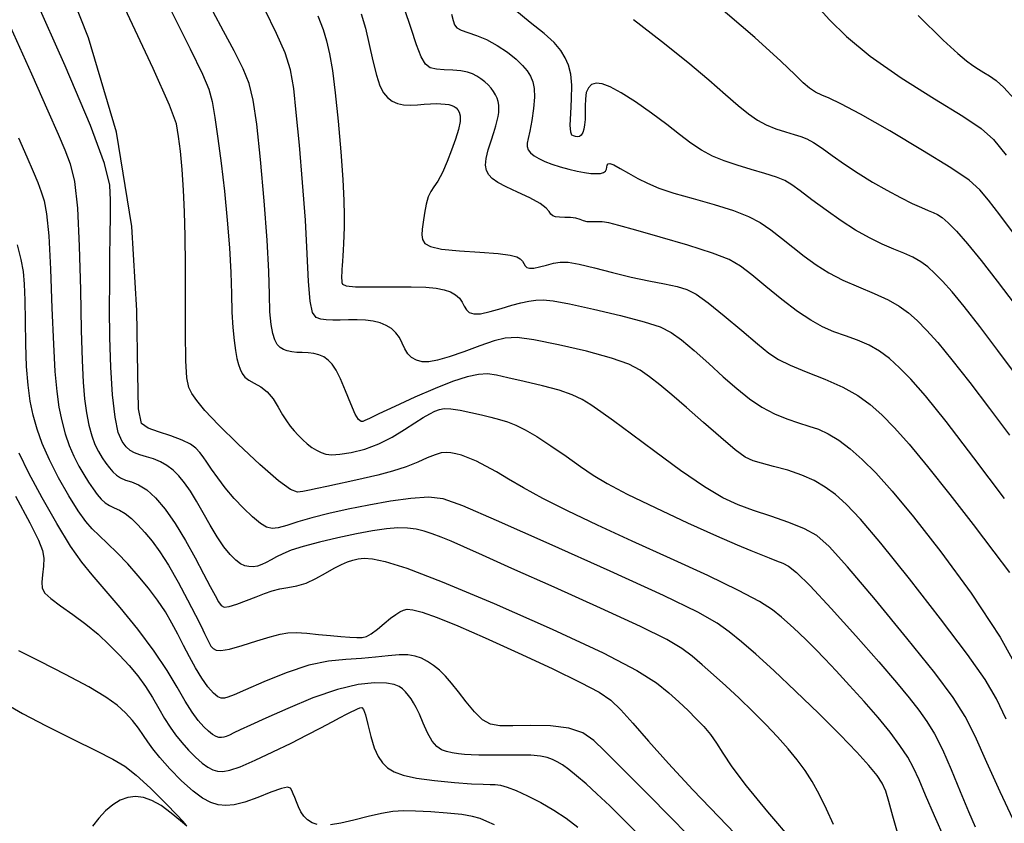
# Model space of a CAD drawing. Extents: x 362093 to 365293, y 1021863 to 1024863.
# Drawn here: x 363221 to 363289, y 1023367 to 1023422 of the extents above; entities that cross this region are included whole.
import ezdxf

# ---------------------------------------------------------------- set-up
doc = ezdxf.new("R2010")
doc.units = 0
doc.header["$MEASUREMENT"] = 0
doc.layers.add('INDEX', color=1, linetype='CONTINUOUS')
doc.layers.add('INTER', color=33, linetype='CONTINUOUS')

msp = doc.modelspace()

# ---------------------------------------------------------------- linework, layer by layer
at = {"layer": 'INDEX', "color": 1, "linetype": 'CONTINUOUS'}
for points, elevation in [([(363231.792, 1023423.154), (363233.19, 1023420.361), (363233.19, 1023420.361), (363234.041, 1023418.625), (363234.466, 1023417.605), (363234.687, 1023416.761), (363234.687, 1023416.761), (363234.886, 1023415.649), (363235.097, 1023414.217), (363235.318, 1023412.512), (363235.318, 1023412.512), (363235.539, 1023410.596), (363235.738, 1023408.608), (363235.889, 1023406.704), (363235.974, 1023405.012), (363236.018, 1023403.544), (363236.058, 1023402.286), (363236.058, 1023402.286), (363236.121, 1023401.223), (363236.205, 1023400.345), (363236.302, 1023399.643), (363236.302, 1023399.643), (363236.404, 1023399.103), (363236.511, 1023398.688), (363236.626, 1023398.356), (363236.626, 1023398.356), (363236.757, 1023398.073), (363236.938, 1023397.825), (363237.208, 1023397.605), (363237.208, 1023397.605), (363237.589, 1023397.399), (363238.035, 1023397.153), (363238.483, 1023396.805), (363238.483, 1023396.805), (363238.883, 1023396.319), (363239.23, 1023395.764), (363239.534, 1023395.236), (363239.534, 1023395.236), (363239.805, 1023394.807), (363240.063, 1023394.456), (363240.328, 1023394.14), (363240.328, 1023394.14), (363240.615, 1023393.823), (363240.92, 1023393.516), (363241.234, 1023393.234), (363241.234, 1023393.234), (363241.549, 1023392.993), (363241.863, 1023392.795), (363242.178, 1023392.642), (363242.178, 1023392.642), (363242.505, 1023392.536), (363242.913, 1023392.49), (363243.48, 1023392.522), (363243.48, 1023392.522), (363244.259, 1023392.648), (363245.181, 1023392.881), (363246.149, 1023393.235), (363246.149, 1023393.235), (363247.076, 1023393.704), (363247.916, 1023394.218), (363248.633, 1023394.688), (363248.633, 1023394.688), (363249.202, 1023395.045), (363249.647, 1023395.298), (363250.001, 1023395.475), (363250.001, 1023395.475), (363250.308, 1023395.597), (363250.646, 1023395.657), (363251.102, 1023395.64), (363251.102, 1023395.64), (363251.732, 1023395.541), (363252.464, 1023395.388), (363253.196, 1023395.22), (363253.196, 1023395.22), (363253.85, 1023395.065), (363254.438, 1023394.912), (363254.997, 1023394.74), (363254.997, 1023394.74), (363255.568, 1023394.522), (363256.215, 1023394.209), (363257.004, 1023393.747), (363257.004, 1023393.747), (363257.97, 1023393.11), (363259.014, 1023392.385), (363260.002, 1023391.688), (363260.002, 1023391.688), (363260.871, 1023391.092), (363261.847, 1023390.501), (363263.223, 1023389.775), (363263.223, 1023389.775), (363265.171, 1023388.831), (363267.361, 1023387.813), (363269.339, 1023386.92), (363269.339, 1023386.92), (363270.76, 1023386.303), (363271.713, 1023385.91), (363272.395, 1023385.641), (363272.395, 1023385.641), (363272.971, 1023385.413), (363273.474, 1023385.208), (363273.904, 1023385.028), (363273.904, 1023385.028), (363274.3, 1023384.828), (363274.85, 1023384.397), (363275.781, 1023383.48), (363275.781, 1023383.48), (363277.225, 1023381.933), (363278.921, 1023380.054), (363280.512, 1023378.252), (363280.512, 1023378.252), (363281.721, 1023376.845), (363282.592, 1023375.786), (363283.25, 1023374.937), (363283.808, 1023374.159), (363284.333, 1023373.307), (363284.879, 1023372.233), (363284.879, 1023372.233), (363285.482, 1023370.856), (363286.096, 1023369.359), (363286.659, 1023367.987), (363286.659, 1023367.987), (363287.128, 1023366.92)], 2270), ([(363289.141, 1023389.48), (363287.039, 1023392.278), (363285.123, 1023394.76), (363285.123, 1023394.76), (363283.703, 1023396.523), (363282.699, 1023397.678), (363281.93, 1023398.466), (363281.93, 1023398.466), (363281.238, 1023399.089), (363280.556, 1023399.599), (363279.836, 1023400.013), (363279.836, 1023400.013), (363279.048, 1023400.349), (363278.222, 1023400.644), (363277.407, 1023400.938), (363277.407, 1023400.938), (363276.626, 1023401.275), (363275.82, 1023401.72), (363274.906, 1023402.337), (363274.906, 1023402.337), (363273.842, 1023403.157), (363272.746, 1023404.05), (363271.776, 1023404.849), (363271.776, 1023404.849), (363271.01, 1023405.438), (363270.213, 1023405.894), (363269.069, 1023406.345), (363267.39, 1023406.882), (363265.486, 1023407.441), (363263.796, 1023407.92), (363263.796, 1023407.92), (363262.65, 1023408.241), (363261.95, 1023408.419), (363261.49, 1023408.492), (363261.49, 1023408.492), (363261.1, 1023408.497), (363260.754, 1023408.481), (363260.459, 1023408.489), (363260.459, 1023408.489), (363260.213, 1023408.551), (363259.974, 1023408.644), (363259.69, 1023408.727), (363259.69, 1023408.727), (363259.329, 1023408.773), (363258.935, 1023408.792), (363258.573, 1023408.805), (363258.573, 1023408.805), (363258.296, 1023408.832), (363258.097, 1023408.893), (363257.958, 1023409.006), (363257.958, 1023409.006), (363257.844, 1023409.186), (363257.643, 1023409.435), (363257.229, 1023409.751), (363257.229, 1023409.751), (363256.529, 1023410.125), (363255.686, 1023410.519), (363254.899, 1023410.886), (363254.899, 1023410.886), (363254.323, 1023411.194), (363253.941, 1023411.463), (363253.697, 1023411.726), (363253.697, 1023411.726), (363253.542, 1023412.018), (363253.479, 1023412.376), (363253.52, 1023412.839), (363253.52, 1023412.839), (363253.664, 1023413.423), (363253.864, 1023414.053), (363254.058, 1023414.633), (363254.058, 1023414.633), (363254.198, 1023415.088), (363254.287, 1023415.438), (363254.345, 1023415.729), (363254.345, 1023415.729), (363254.383, 1023415.996), (363254.401, 1023416.252), (363254.392, 1023416.499), (363254.392, 1023416.499), (363254.352, 1023416.742), (363254.279, 1023416.98), (363254.173, 1023417.215), (363254.173, 1023417.215), (363254.034, 1023417.445), (363253.863, 1023417.671), (363253.659, 1023417.893), (363253.659, 1023417.893), (363253.423, 1023418.109), (363253.162, 1023418.313), (363252.883, 1023418.497), (363252.883, 1023418.497), (363252.584, 1023418.652), (363252.234, 1023418.774), (363251.791, 1023418.856), (363251.791, 1023418.856), (363251.237, 1023418.901), (363250.643, 1023418.93), (363250.102, 1023418.972), (363250.102, 1023418.972), (363249.683, 1023419.068), (363249.355, 1023419.313), (363249.059, 1023419.816), (363249.059, 1023419.816), (363248.744, 1023420.654), (363248.372, 1023421.778), (363247.911, 1023423.108)], 2260), ([(363276.262, 1023423.305), (363277.116, 1023422.368), (363278.277, 1023421.21), (363279.905, 1023419.862), (363279.905, 1023419.862), (363282.049, 1023418.382), (363284.332, 1023416.944), (363286.267, 1023415.749), (363286.267, 1023415.749), (363287.523, 1023414.904), (363288.376, 1023414.134), (363289.256, 1023413.069)], 2250), ([(363221.401, 1023414.268), (363221.975, 1023412.956), (363221.975, 1023412.956), (363222.399, 1023411.952), (363222.711, 1023411.179), (363222.951, 1023410.547), (363222.951, 1023410.547), (363223.151, 1023409.93), (363223.322, 1023409.036), (363223.465, 1023407.533), (363223.465, 1023407.533), (363223.585, 1023405.239), (363223.69, 1023402.566), (363223.79, 1023400.074), (363223.79, 1023400.074), (363223.895, 1023398.194), (363224.017, 1023396.832), (363224.17, 1023395.765), (363224.17, 1023395.765), (363224.363, 1023394.809), (363224.6, 1023393.926), (363224.88, 1023393.115), (363224.88, 1023393.115), (363225.199, 1023392.378), (363225.54, 1023391.712), (363225.883, 1023391.118), (363225.883, 1023391.118), (363226.21, 1023390.594), (363226.518, 1023390.14), (363226.806, 1023389.756), (363226.806, 1023389.756), (363227.078, 1023389.442), (363227.349, 1023389.191), (363227.64, 1023388.994), (363227.64, 1023388.994), (363227.964, 1023388.838), (363228.324, 1023388.673), (363228.719, 1023388.444), (363228.719, 1023388.444), (363229.146, 1023388.109), (363229.6, 1023387.673), (363230.074, 1023387.154), (363230.074, 1023387.154), (363230.567, 1023386.556), (363231.099, 1023385.825), (363231.692, 1023384.894), (363231.692, 1023384.894), (363232.352, 1023383.741), (363233.003, 1023382.528), (363233.553, 1023381.464), (363233.934, 1023380.704), (363234.179, 1023380.199), (363234.344, 1023379.849), (363234.344, 1023379.849), (363234.481, 1023379.569), (363234.615, 1023379.343), (363234.765, 1023379.171), (363234.765, 1023379.171), (363234.964, 1023379.059), (363235.301, 1023379.037), (363235.881, 1023379.14), (363235.881, 1023379.14), (363236.754, 1023379.383), (363237.758, 1023379.693), (363238.677, 1023379.979), (363238.677, 1023379.979), (363239.361, 1023380.168), (363239.908, 1023380.259), (363240.48, 1023380.272), (363240.48, 1023380.272), (363241.198, 1023380.227), (363242.009, 1023380.149), (363242.819, 1023380.066), (363242.819, 1023380.066), (363243.546, 1023379.997), (363244.16, 1023379.95), (363244.645, 1023379.924), (363244.645, 1023379.924), (363245.002, 1023379.93), (363245.301, 1023380.003), (363245.632, 1023380.19), (363245.632, 1023380.19), (363246.055, 1023380.512), (363246.524, 1023380.9), (363246.962, 1023381.261), (363246.962, 1023381.261), (363247.313, 1023381.523), (363247.594, 1023381.695), (363247.84, 1023381.805), (363247.84, 1023381.805), (363248.102, 1023381.868), (363248.491, 1023381.841), (363249.137, 1023381.67), (363249.137, 1023381.67), (363250.15, 1023381.306), (363251.579, 1023380.725), (363253.454, 1023379.91), (363253.454, 1023379.91), (363255.73, 1023378.879), (363258.058, 1023377.794), (363260.01, 1023376.849), (363260.01, 1023376.849), (363261.287, 1023376.173), (363262.095, 1023375.618), (363262.769, 1023374.966), (363262.769, 1023374.966), (363263.596, 1023374.039), (363264.672, 1023372.804), (363266.048, 1023371.268), (363266.048, 1023371.268), (363267.726, 1023369.471), (363269.51, 1023367.602), (363271.158, 1023365.884)], 2280), ([(363220.571, 1023375.345), (363221.673, 1023374.705), (363221.673, 1023374.705), (363223.292, 1023373.859), (363225.119, 1023372.943), (363226.747, 1023372.144), (363226.747, 1023372.144), (363227.881, 1023371.58), (363228.697, 1023371.099), (363229.484, 1023370.48), (363229.484, 1023370.48), (363230.451, 1023369.581), (363231.474, 1023368.564), (363232.346, 1023367.67), (363232.346, 1023367.67), (363232.895, 1023367.096)], 2290), ([(363232.961, 1023366.963), (363232.52, 1023367.344), (363231.886, 1023367.871), (363231.196, 1023368.381), (363231.196, 1023368.381), (363230.559, 1023368.743), (363229.977, 1023368.945), (363229.429, 1023369.005), (363229.429, 1023369.005), (363228.896, 1023368.94), (363228.374, 1023368.753), (363227.864, 1023368.444), (363227.864, 1023368.444), (363227.369, 1023368.019), (363226.904, 1023367.516), (363226.487, 1023366.978)], 2290)]:
    msp.add_lwpolyline(points, dxfattribs=dict(at, elevation=elevation))
at = {"layer": 'INTER', "linetype": 'CONTINUOUS'}
for points, elevation in [([(363281.796, 1023366.53), (363281.473, 1023367.66), (363281.193, 1023368.662), (363281.193, 1023368.662), (363280.973, 1023369.377), (363280.737, 1023369.914), (363280.385, 1023370.453), (363280.385, 1023370.453), (363279.825, 1023371.148), (363278.998, 1023372.066), (363277.853, 1023373.251), (363277.853, 1023373.251), (363276.387, 1023374.702), (363274.784, 1023376.244), (363273.278, 1023377.66), (363272.047, 1023378.779), (363271.059, 1023379.635), (363270.227, 1023380.311), (363270.227, 1023380.311), (363269.388, 1023380.917), (363268.068, 1023381.673), (363265.715, 1023382.823), (363265.715, 1023382.823), (363262.049, 1023384.498), (363257.864, 1023386.364), (363254.228, 1023387.972), (363254.228, 1023387.972), (363251.92, 1023388.976), (363250.581, 1023389.449), (363249.565, 1023389.567), (363249.565, 1023389.567), (363248.355, 1023389.488), (363246.949, 1023389.287), (363245.472, 1023389.021), (363245.472, 1023389.021), (363244.035, 1023388.737), (363242.706, 1023388.446), (363241.54, 1023388.154), (363241.54, 1023388.154), (363240.578, 1023387.869), (363239.817, 1023387.625), (363239.239, 1023387.46), (363239.239, 1023387.46), (363238.811, 1023387.413), (363238.442, 1023387.509), (363238.024, 1023387.774), (363238.024, 1023387.774), (363237.48, 1023388.221), (363236.849, 1023388.809), (363236.202, 1023389.488), (363236.202, 1023389.488), (363235.6, 1023390.204), (363235.076, 1023390.897), (363234.65, 1023391.502), (363234.65, 1023391.502), (363234.335, 1023391.976), (363234.088, 1023392.343), (363233.858, 1023392.649), (363233.858, 1023392.649), (363233.586, 1023392.932), (363233.202, 1023393.208), (363232.635, 1023393.49), (363232.635, 1023393.49), (363231.853, 1023393.781), (363231.007, 1023394.064), (363230.29, 1023394.313), (363230.29, 1023394.313), (363229.849, 1023394.63), (363229.643, 1023395.629), (363229.582, 1023398.049), (363229.582, 1023398.049), (363229.533, 1023402.386), (363229.171, 1023408.159), (363228.128, 1023414.64), (363228.128, 1023414.64), (363226.203, 1023421.13), (363223.863, 1023427.033)], 2274), ([(363277.394, 1023367.09), (363276.91, 1023368.136), (363276.411, 1023369.167), (363275.93, 1023370.044), (363275.439, 1023370.806), (363274.898, 1023371.533), (363274.898, 1023371.533), (363274.271, 1023372.295), (363273.551, 1023373.104), (363272.74, 1023373.96), (363272.74, 1023373.96), (363271.845, 1023374.857), (363270.913, 1023375.755), (363269.999, 1023376.608), (363269.999, 1023376.608), (363269.149, 1023377.377), (363268.372, 1023378.055), (363267.668, 1023378.642), (363267.668, 1023378.642), (363266.967, 1023379.168), (363265.928, 1023379.786), (363264.138, 1023380.681), (363264.138, 1023380.681), (363261.376, 1023381.956), (363258.185, 1023383.388), (363255.298, 1023384.673), (363255.298, 1023384.673), (363253.276, 1023385.579), (363251.987, 1023386.16), (363251.125, 1023386.542), (363251.125, 1023386.542), (363250.429, 1023386.834), (363249.818, 1023387.063), (363249.257, 1023387.24), (363249.257, 1023387.24), (363248.709, 1023387.373), (363248.127, 1023387.452), (363247.461, 1023387.464), (363247.461, 1023387.464), (363246.667, 1023387.402), (363245.723, 1023387.265), (363244.609, 1023387.057), (363244.609, 1023387.057), (363243.341, 1023386.787), (363242.062, 1023386.487), (363240.947, 1023386.189), (363240.947, 1023386.189), (363240.127, 1023385.923), (363239.55, 1023385.686), (363239.119, 1023385.468), (363239.119, 1023385.468), (363238.75, 1023385.264), (363238.416, 1023385.083), (363238.105, 1023384.939), (363238.105, 1023384.939), (363237.804, 1023384.842), (363237.511, 1023384.795), (363237.227, 1023384.798), (363237.227, 1023384.798), (363236.947, 1023384.855), (363236.653, 1023384.993), (363236.32, 1023385.244), (363236.32, 1023385.244), (363235.932, 1023385.632), (363235.498, 1023386.164), (363235.033, 1023386.838), (363235.033, 1023386.838), (363234.555, 1023387.639), (363234.079, 1023388.489), (363233.623, 1023389.297), (363233.623, 1023389.297), (363233.2, 1023389.987), (363232.8, 1023390.56), (363232.408, 1023391.036), (363232.408, 1023391.036), (363232.01, 1023391.431), (363231.593, 1023391.753), (363231.144, 1023392.007), (363231.144, 1023392.007), (363230.66, 1023392.201), (363230.176, 1023392.354), (363229.736, 1023392.484), (363229.736, 1023392.484), (363229.373, 1023392.616), (363229.067, 1023392.784), (363228.787, 1023393.023), (363228.787, 1023393.023), (363228.51, 1023393.389), (363228.247, 1023394.017), (363228.022, 1023395.061), (363228.022, 1023395.061), (363227.849, 1023396.612), (363227.732, 1023398.514), (363227.666, 1023400.548), (363227.666, 1023400.548), (363227.646, 1023402.523), (363227.656, 1023404.374), (363227.678, 1023406.065), (363227.678, 1023406.065), (363227.696, 1023407.566), (363227.709, 1023408.87), (363227.715, 1023409.977), (363227.664, 1023410.999), (363227.305, 1023412.487), (363226.334, 1023415.104), (363226.334, 1023415.104), (363224.594, 1023419.202), (363222.513, 1023423.895)], 2276), ([(363285.048, 1023366.08), (363284.318, 1023367.68), (363283.715, 1023369.092), (363283.715, 1023369.092), (363283.268, 1023370.155), (363282.894, 1023370.973), (363282.486, 1023371.713), (363282.486, 1023371.713), (363281.955, 1023372.518), (363281.279, 1023373.422), (363280.454, 1023374.432), (363280.454, 1023374.432), (363279.497, 1023375.536), (363278.499, 1023376.644), (363277.573, 1023377.645), (363277.573, 1023377.645), (363276.803, 1023378.457), (363276.156, 1023379.12), (363275.568, 1023379.704), (363275.568, 1023379.704), (363274.989, 1023380.267), (363274.407, 1023380.812), (363273.824, 1023381.33), (363273.824, 1023381.33), (363273.195, 1023381.832), (363272.299, 1023382.407), (363270.869, 1023383.168), (363270.869, 1023383.168), (363268.746, 1023384.185), (363266.187, 1023385.36), (363263.557, 1023386.556), (363263.557, 1023386.556), (363261.165, 1023387.659), (363259.103, 1023388.639), (363257.406, 1023389.49), (363257.406, 1023389.49), (363256.089, 1023390.208), (363255.067, 1023390.807), (363254.234, 1023391.304), (363254.234, 1023391.304), (363253.499, 1023391.713), (363252.851, 1023392.038), (363252.296, 1023392.282), (363251.835, 1023392.449), (363251.447, 1023392.554), (363251.105, 1023392.614), (363251.105, 1023392.614), (363250.781, 1023392.641), (363250.432, 1023392.61), (363250.012, 1023392.491), (363250.012, 1023392.491), (363249.48, 1023392.266), (363248.821, 1023391.97), (363248.022, 1023391.654), (363248.022, 1023391.654), (363247.089, 1023391.358), (363246.083, 1023391.092), (363245.084, 1023390.854), (363245.084, 1023390.854), (363244.157, 1023390.646), (363243.319, 1023390.463), (363242.573, 1023390.305), (363242.573, 1023390.305), (363241.923, 1023390.167), (363241.375, 1023390.052), (363240.932, 1023389.958), (363240.932, 1023389.958), (363240.564, 1023389.92), (363240.083, 1023390.103), (363239.264, 1023390.703), (363239.264, 1023390.703), (363237.978, 1023391.827), (363236.482, 1023393.223), (363235.132, 1023394.546), (363235.132, 1023394.546), (363234.201, 1023395.531), (363233.635, 1023396.21), (363233.302, 1023396.69), (363233.302, 1023396.69), (363233.086, 1023397.113), (363232.952, 1023397.76), (363232.882, 1023398.943), (363232.882, 1023398.943), (363232.857, 1023400.852), (363232.857, 1023403.183), (363232.86, 1023405.509), (363232.86, 1023405.509), (363232.847, 1023407.494), (363232.808, 1023409.173), (363232.738, 1023410.668), (363232.738, 1023410.668), (363232.633, 1023412.071), (363232.512, 1023413.33), (363232.395, 1023414.358), (363232.395, 1023414.358), (363232.242, 1023415.211), (363231.775, 1023416.51), (363230.652, 1023419.017), (363230.652, 1023419.017), (363228.689, 1023423.168)], 2272), ([(363289.25, 1023374.32), (363288.578, 1023375.723), (363287.806, 1023377.038), (363286.597, 1023378.763), (363286.597, 1023378.763), (363284.751, 1023381.213), (363282.61, 1023383.962), (363280.652, 1023386.401), (363280.652, 1023386.401), (363279.238, 1023388.067), (363278.267, 1023389.089), (363277.522, 1023389.745), (363277.522, 1023389.745), (363276.812, 1023390.266), (363276.058, 1023390.71), (363275.208, 1023391.09), (363275.208, 1023391.09), (363274.243, 1023391.418), (363273.275, 1023391.689), (363272.452, 1023391.9), (363272.452, 1023391.9), (363271.858, 1023392.07), (363271.329, 1023392.329), (363270.643, 1023392.829), (363270.643, 1023392.829), (363269.645, 1023393.666), (363268.461, 1023394.699), (363267.287, 1023395.729), (363267.287, 1023395.729), (363266.281, 1023396.595), (363265.445, 1023397.291), (363264.746, 1023397.848), (363264.746, 1023397.848), (363264.111, 1023398.302), (363263.326, 1023398.709), (363262.144, 1023399.128), (363262.144, 1023399.128), (363260.427, 1023399.592), (363258.501, 1023400.038), (363256.804, 1023400.376), (363256.804, 1023400.376), (363255.648, 1023400.534), (363254.84, 1023400.506), (363254.063, 1023400.307), (363254.063, 1023400.307), (363253.081, 1023399.962), (363251.993, 1023399.56), (363250.981, 1023399.203), (363250.981, 1023399.203), (363250.187, 1023398.975), (363249.588, 1023398.874), (363249.118, 1023398.88), (363249.118, 1023398.88), (363248.726, 1023398.976), (363248.398, 1023399.157), (363248.137, 1023399.425), (363248.137, 1023399.425), (363247.934, 1023399.771), (363247.756, 1023400.157), (363247.562, 1023400.536), (363247.562, 1023400.536), (363247.318, 1023400.869), (363247.017, 1023401.149), (363246.658, 1023401.376), (363246.658, 1023401.376), (363246.242, 1023401.549), (363245.769, 1023401.669), (363245.239, 1023401.736), (363245.239, 1023401.736), (363244.659, 1023401.754), (363244.063, 1023401.744), (363243.492, 1023401.73), (363243.492, 1023401.73), (363242.98, 1023401.735), (363242.535, 1023401.762), (363242.157, 1023401.811), (363242.157, 1023401.811), (363241.845, 1023401.917), (363241.602, 1023402.254), (363241.429, 1023403.028), (363241.429, 1023403.028), (363241.319, 1023404.395), (363241.229, 1023406.293), (363241.107, 1023408.61), (363241.107, 1023408.61), (363240.916, 1023411.195), (363240.691, 1023413.761), (363240.478, 1023415.986), (363240.478, 1023415.986), (363240.303, 1023417.647), (363240.086, 1023418.925), (363239.721, 1023420.099), (363239.721, 1023420.099), (363239.128, 1023421.426), (363238.317, 1023423.063)], 2266), ([(363290.037, 1023397.842), (363288.69, 1023399.64), (363287.437, 1023401.285), (363286.365, 1023402.659), (363286.365, 1023402.659), (363285.531, 1023403.678), (363284.888, 1023404.408), (363284.358, 1023404.947), (363284.358, 1023404.947), (363283.873, 1023405.384), (363283.384, 1023405.748), (363282.848, 1023406.056), (363282.848, 1023406.056), (363282.23, 1023406.331), (363281.524, 1023406.613), (363280.731, 1023406.95), (363280.731, 1023406.95), (363279.856, 1023407.381), (363278.91, 1023407.914), (363277.906, 1023408.552), (363277.906, 1023408.552), (363276.875, 1023409.277), (363275.906, 1023410), (363275.107, 1023410.611), (363275.107, 1023410.611), (363274.535, 1023411.034), (363274.055, 1023411.32), (363273.482, 1023411.554), (363273.482, 1023411.554), (363272.681, 1023411.806), (363271.731, 1023412.08), (363270.759, 1023412.368), (363269.87, 1023412.666), (363269.064, 1023413), (363268.314, 1023413.4), (363268.314, 1023413.4), (363267.588, 1023413.892), (363266.817, 1023414.483), (363265.926, 1023415.177), (363265.926, 1023415.177), (363264.875, 1023415.955), (363263.782, 1023416.721), (363262.798, 1023417.353), (363262.798, 1023417.353), (363262.042, 1023417.762), (363261.49, 1023417.963), (363261.083, 1023418.001), (363261.083, 1023418.001), (363260.771, 1023417.911), (363260.544, 1023417.701), (363260.402, 1023417.371), (363260.402, 1023417.371), (363260.34, 1023416.931), (363260.328, 1023416.433), (363260.331, 1023415.941), (363260.331, 1023415.941), (363260.318, 1023415.507), (363260.285, 1023415.14), (363260.23, 1023414.842), (363260.23, 1023414.842), (363260.155, 1023414.612), (363260.059, 1023414.45), (363259.942, 1023414.356), (363259.942, 1023414.356), (363259.806, 1023414.327), (363259.663, 1023414.344), (363259.526, 1023414.384), (363259.526, 1023414.384), (363259.41, 1023414.451), (363259.331, 1023414.652), (363259.305, 1023415.117), (363259.305, 1023415.117), (363259.338, 1023415.922), (363259.388, 1023416.91), (363259.402, 1023417.87), (363259.402, 1023417.87), (363259.335, 1023418.636), (363259.186, 1023419.239), (363258.96, 1023419.755), (363258.96, 1023419.755), (363258.649, 1023420.257), (363258.189, 1023420.8), (363257.501, 1023421.432), (363257.501, 1023421.432), (363256.554, 1023422.19), (363255.5, 1023423.054)], 2256), ([(363289.833, 1023407.61), (363288.812, 1023408.97), (363288.041, 1023409.973), (363288.041, 1023409.973), (363287.439, 1023410.689), (363286.699, 1023411.34), (363285.459, 1023412.187), (363285.459, 1023412.187), (363283.508, 1023413.391), (363281.248, 1023414.728), (363279.234, 1023415.874), (363279.234, 1023415.874), (363277.885, 1023416.591), (363277.085, 1023416.971), (363276.582, 1023417.19), (363276.582, 1023417.19), (363276.161, 1023417.4), (363275.749, 1023417.667), (363275.314, 1023418.034), (363275.314, 1023418.034), (363274.763, 1023418.581), (363273.775, 1023419.534), (363271.973, 1023421.153), (363271.973, 1023421.153), (363269.177, 1023423.549)], 2252), ([(363220.632, 1023422.316), (363222.278, 1023418.648), (363222.278, 1023418.648), (363223.417, 1023416.108), (363224.124, 1023414.509), (363224.581, 1023413.432), (363224.581, 1023413.432), (363224.941, 1023412.467), (363225.229, 1023411.251), (363225.439, 1023409.428), (363225.439, 1023409.428), (363225.569, 1023406.804), (363225.647, 1023403.814), (363225.701, 1023401.049), (363225.701, 1023401.049), (363225.761, 1023398.966), (363225.837, 1023397.47), (363225.937, 1023396.332), (363225.937, 1023396.332), (363226.067, 1023395.36), (363226.229, 1023394.515), (363226.422, 1023393.796), (363226.422, 1023393.796), (363226.644, 1023393.2), (363226.887, 1023392.705), (363227.138, 1023392.283), (363227.138, 1023392.283), (363227.389, 1023391.913), (363227.637, 1023391.59), (363227.882, 1023391.315), (363227.882, 1023391.315), (363228.13, 1023391.086), (363228.405, 1023390.899), (363228.738, 1023390.748), (363228.738, 1023390.748), (363229.152, 1023390.615), (363229.643, 1023390.423), (363230.199, 1023390.084), (363230.199, 1023390.084), (363230.811, 1023389.527), (363231.466, 1023388.748), (363232.154, 1023387.76), (363232.154, 1023387.76), (363232.858, 1023386.599), (363233.529, 1023385.397), (363234.113, 1023384.304), (363234.568, 1023383.445), (363234.904, 1023382.817), (363235.144, 1023382.387), (363235.144, 1023382.387), (363235.324, 1023382.126), (363235.531, 1023382.021), (363235.868, 1023382.062), (363235.868, 1023382.062), (363236.4, 1023382.23), (363237.051, 1023382.475), (363237.711, 1023382.736), (363237.711, 1023382.736), (363238.295, 1023382.965), (363238.825, 1023383.148), (363239.349, 1023383.282), (363239.349, 1023383.282), (363239.907, 1023383.376), (363240.507, 1023383.484), (363241.147, 1023383.672), (363241.147, 1023383.672), (363241.819, 1023383.982), (363242.48, 1023384.353), (363243.081, 1023384.7), (363243.081, 1023384.7), (363243.584, 1023384.955), (363244.005, 1023385.129), (363244.372, 1023385.25), (363244.372, 1023385.25), (363244.726, 1023385.338), (363245.145, 1023385.375), (363245.72, 1023385.333), (363245.72, 1023385.333), (363246.587, 1023385.158), (363248.063, 1023384.694), (363250.51, 1023383.761), (363250.51, 1023383.761), (363254.08, 1023382.27), (363258.069, 1023380.515), (363261.566, 1023378.884), (363261.566, 1023378.884), (363263.881, 1023377.671), (363265.236, 1023376.807), (363266.074, 1023376.131), (363266.074, 1023376.131), (363266.768, 1023375.51), (363267.395, 1023374.916), (363267.96, 1023374.351), (363267.96, 1023374.351), (363268.469, 1023373.809), (363268.932, 1023373.261), (363269.36, 1023372.67), (363269.36, 1023372.67), (363269.796, 1023371.98), (363270.406, 1023371.056), (363271.388, 1023369.742), (363271.388, 1023369.742), (363272.858, 1023367.954), (363274.606, 1023365.896)], 2278), ([(363289.74, 1023367.42), (363288.834, 1023369.322), (363287.928, 1023371.345), (363287.12, 1023373.145), (363287.12, 1023373.145), (363286.436, 1023374.516), (363285.62, 1023375.805), (363284.348, 1023377.494), (363284.348, 1023377.494), (363282.434, 1023379.881), (363280.263, 1023382.52), (363278.356, 1023384.78), (363278.356, 1023384.78), (363277.09, 1023386.194), (363276.233, 1023386.949), (363275.407, 1023387.397), (363275.407, 1023387.397), (363274.328, 1023387.824), (363273.09, 1023388.26), (363271.886, 1023388.667), (363271.886, 1023388.667), (363270.838, 1023389.044), (363269.789, 1023389.525), (363268.517, 1023390.28), (363268.517, 1023390.28), (363266.885, 1023391.405), (363265.11, 1023392.704), (363263.499, 1023393.908), (363263.499, 1023393.908), (363262.283, 1023394.809), (363261.403, 1023395.443), (363260.723, 1023395.905), (363260.723, 1023395.905), (363260.11, 1023396.282), (363259.429, 1023396.612), (363258.545, 1023396.922), (363258.545, 1023396.922), (363257.387, 1023397.23), (363256.132, 1023397.521), (363255.022, 1023397.77), (363255.022, 1023397.77), (363254.223, 1023397.951), (363253.613, 1023398.038), (363252.999, 1023398.006), (363252.999, 1023398.006), (363252.215, 1023397.833), (363251.222, 1023397.511), (363250.013, 1023397.038), (363250.013, 1023397.038), (363248.621, 1023396.434), (363247.252, 1023395.807), (363246.154, 1023395.29), (363246.154, 1023395.29), (363245.504, 1023394.979), (363245.196, 1023394.834), (363245.055, 1023394.778), (363245.055, 1023394.778), (363244.928, 1023394.771), (363244.762, 1023394.899), (363244.531, 1023395.285), (363244.531, 1023395.285), (363244.22, 1023395.993), (363243.866, 1023396.866), (363243.519, 1023397.69), (363243.519, 1023397.69), (363243.216, 1023398.297), (363242.941, 1023398.708), (363242.665, 1023398.992), (363242.665, 1023398.992), (363242.364, 1023399.205), (363242.033, 1023399.358), (363241.672, 1023399.452), (363241.672, 1023399.452), (363241.284, 1023399.49), (363240.89, 1023399.5), (363240.511, 1023399.511), (363240.511, 1023399.511), (363240.167, 1023399.55), (363239.861, 1023399.62), (363239.594, 1023399.723), (363239.364, 1023399.864), (363239.168, 1023400.069), (363238.999, 1023400.372), (363238.999, 1023400.372), (363238.855, 1023400.81), (363238.743, 1023401.436), (363238.669, 1023402.305), (363238.669, 1023402.305), (363238.632, 1023403.484), (363238.588, 1023405.085), (363238.483, 1023407.229), (363238.483, 1023407.229), (363238.281, 1023409.927), (363238.02, 1023412.758), (363237.757, 1023415.189), (363237.757, 1023415.189), (363237.522, 1023416.845), (363237.245, 1023417.979), (363236.829, 1023419.002), (363236.829, 1023419.002), (363236.214, 1023420.226), (363235.485, 1023421.586), (363234.761, 1023422.919)], 2268), ([(363241.953, 1023422.629), (363242.316, 1023421.698), (363242.552, 1023420.919), (363242.552, 1023420.919), (363242.757, 1023420.031), (363242.957, 1023418.884), (363243.156, 1023417.357), (363243.156, 1023417.357), (363243.355, 1023415.406), (363243.536, 1023413.303), (363243.673, 1023411.397), (363243.673, 1023411.397), (363243.75, 1023409.956), (363243.777, 1023408.922), (363243.773, 1023408.153), (363243.773, 1023408.153), (363243.754, 1023407.529), (363243.727, 1023407.004), (363243.697, 1023406.551), (363243.697, 1023406.551), (363243.671, 1023406.149), (363243.648, 1023405.794), (363243.628, 1023405.484), (363243.628, 1023405.484), (363243.613, 1023405.219), (363243.601, 1023404.993), (363243.595, 1023404.796), (363243.595, 1023404.796), (363243.593, 1023404.623), (363243.597, 1023404.467), (363243.609, 1023404.325), (363243.609, 1023404.325), (363243.659, 1023404.196), (363243.906, 1023404.092), (363244.54, 1023404.029), (363244.54, 1023404.029), (363245.663, 1023404.016), (363247.044, 1023404.027), (363248.362, 1023404.032), (363248.362, 1023404.032), (363249.369, 1023404.001), (363250.093, 1023403.931), (363250.633, 1023403.82), (363250.633, 1023403.82), (363251.071, 1023403.668), (363251.422, 1023403.475), (363251.688, 1023403.242), (363251.688, 1023403.242), (363251.875, 1023402.972), (363252.02, 1023402.696), (363252.169, 1023402.448), (363252.169, 1023402.448), (363252.366, 1023402.259), (363252.669, 1023402.16), (363253.134, 1023402.175), (363253.134, 1023402.175), (363253.789, 1023402.317), (363254.546, 1023402.533), (363255.286, 1023402.756), (363255.286, 1023402.756), (363255.916, 1023402.929), (363256.451, 1023403.046), (363256.932, 1023403.114), (363257.432, 1023403.13), (363258.135, 1023403.057), (363259.255, 1023402.851), (363259.255, 1023402.851), (363260.899, 1023402.489), (363262.75, 1023402.045), (363264.38, 1023401.616), (363264.38, 1023401.616), (363265.486, 1023401.262), (363266.242, 1023400.891), (363266.943, 1023400.378), (363266.943, 1023400.378), (363267.815, 1023399.637), (363268.812, 1023398.752), (363269.818, 1023397.848), (363269.818, 1023397.848), (363270.743, 1023397.033), (363271.608, 1023396.332), (363272.46, 1023395.752), (363272.46, 1023395.752), (363273.329, 1023395.295), (363274.186, 1023394.943), (363274.985, 1023394.675), (363274.985, 1023394.675), (363275.698, 1023394.46), (363276.361, 1023394.235), (363277.03, 1023393.932), (363277.03, 1023393.932), (363277.749, 1023393.491), (363278.528, 1023392.9), (363279.366, 1023392.16), (363279.366, 1023392.16), (363280.288, 1023391.24), (363281.412, 1023389.988), (363282.879, 1023388.219), (363282.879, 1023388.219), (363284.761, 1023385.824), (363286.841, 1023382.983), (363288.83, 1023379.951), (363288.83, 1023379.951), (363290.489, 1023376.979)], 2264), ([(363244.943, 1023422.767), (363245.23, 1023421.783), (363245.23, 1023421.783), (363245.494, 1023420.675), (363245.746, 1023419.544), (363245.987, 1023418.558), (363245.987, 1023418.558), (363246.22, 1023417.839), (363246.464, 1023417.352), (363246.737, 1023417.019), (363246.737, 1023417.019), (363247.057, 1023416.775), (363247.427, 1023416.608), (363247.847, 1023416.518), (363247.847, 1023416.518), (363248.312, 1023416.5), (363248.795, 1023416.526), (363249.264, 1023416.567), (363249.264, 1023416.567), (363249.694, 1023416.596), (363250.079, 1023416.608), (363250.419, 1023416.602), (363250.419, 1023416.602), (363250.714, 1023416.58), (363250.964, 1023416.54), (363251.168, 1023416.483), (363251.168, 1023416.483), (363251.331, 1023416.408), (363251.462, 1023416.31), (363251.576, 1023416.182), (363251.576, 1023416.182), (363251.678, 1023416.012), (363251.741, 1023415.76), (363251.73, 1023415.379), (363251.73, 1023415.379), (363251.618, 1023414.837), (363251.418, 1023414.165), (363251.152, 1023413.409), (363251.152, 1023413.409), (363250.841, 1023412.62), (363250.515, 1023411.883), (363250.206, 1023411.29), (363250.206, 1023411.29), (363249.937, 1023410.891), (363249.713, 1023410.581), (363249.533, 1023410.215), (363249.533, 1023410.215), (363249.393, 1023409.689), (363249.285, 1023409.072), (363249.2, 1023408.474), (363249.2, 1023408.474), (363249.134, 1023407.982), (363249.108, 1023407.592), (363249.148, 1023407.276), (363249.148, 1023407.276), (363249.3, 1023407.009), (363249.691, 1023406.789), (363250.465, 1023406.617), (363250.465, 1023406.617), (363251.687, 1023406.492), (363253.094, 1023406.396), (363254.341, 1023406.308), (363254.341, 1023406.308), (363255.165, 1023406.208), (363255.626, 1023406.091), (363255.866, 1023405.951), (363255.866, 1023405.951), (363256.009, 1023405.789), (363256.108, 1023405.621), (363256.2, 1023405.47), (363256.321, 1023405.355), (363256.505, 1023405.294), (363256.788, 1023405.304), (363256.788, 1023405.304), (363257.189, 1023405.39), (363257.663, 1023405.517), (363258.148, 1023405.64), (363258.148, 1023405.64), (363258.613, 1023405.716), (363259.158, 1023405.71), (363259.914, 1023405.588), (363259.914, 1023405.588), (363260.963, 1023405.337), (363262.206, 1023405.013), (363263.496, 1023404.694), (363263.496, 1023404.694), (363264.704, 1023404.439), (363265.767, 1023404.236), (363266.639, 1023404.053), (363266.639, 1023404.053), (363267.317, 1023403.847), (363267.961, 1023403.512), (363268.77, 1023402.929), (363268.77, 1023402.929), (363269.87, 1023402.038), (363271.087, 1023401.017), (363272.168, 1023400.1), (363272.168, 1023400.1), (363272.949, 1023399.461), (363273.605, 1023399.021), (363274.4, 1023398.634), (363274.4, 1023398.634), (363275.513, 1023398.187), (363276.8, 1023397.677), (363278.037, 1023397.132), (363278.037, 1023397.132), (363279.055, 1023396.567), (363279.909, 1023395.947), (363280.715, 1023395.226), (363280.715, 1023395.226), (363281.58, 1023394.346), (363282.596, 1023393.205), (363283.851, 1023391.688), (363283.851, 1023391.688), (363285.375, 1023389.757), (363286.974, 1023387.684), (363288.397, 1023385.818), (363288.397, 1023385.818), (363289.474, 1023384.389)], 2262), ([(363251.136, 1023422.754), (363251.247, 1023422.318), (363251.247, 1023422.318), (363251.353, 1023422.017), (363251.52, 1023421.806), (363251.81, 1023421.643), (363251.81, 1023421.643), (363252.27, 1023421.488), (363252.869, 1023421.293), (363253.558, 1023421.009), (363253.558, 1023421.009), (363254.285, 1023420.607), (363254.982, 1023420.135), (363255.579, 1023419.66), (363255.579, 1023419.66), (363256.025, 1023419.235), (363256.341, 1023418.851), (363256.566, 1023418.485), (363256.566, 1023418.485), (363256.73, 1023418.105), (363256.829, 1023417.649), (363256.847, 1023417.049), (363256.847, 1023417.049), (363256.78, 1023416.274), (363256.659, 1023415.444), (363256.523, 1023414.719), (363256.523, 1023414.719), (363256.411, 1023414.216), (363256.343, 1023413.891), (363256.34, 1023413.657), (363256.34, 1023413.657), (363256.416, 1023413.443), (363256.575, 1023413.234), (363256.817, 1023413.03), (363257.142, 1023412.832), (363257.551, 1023412.64), (363258.042, 1023412.453), (363258.042, 1023412.453), (363258.607, 1023412.273), (363259.203, 1023412.11), (363259.778, 1023411.975), (363259.778, 1023411.975), (363260.287, 1023411.877), (363260.722, 1023411.817), (363261.083, 1023411.797), (363261.083, 1023411.797), (363261.37, 1023411.816), (363261.583, 1023411.874), (363261.722, 1023411.971), (363261.722, 1023411.971), (363261.793, 1023412.102), (363261.823, 1023412.248), (363261.846, 1023412.382), (363261.846, 1023412.382), (363261.898, 1023412.476), (363262.031, 1023412.494), (363262.3, 1023412.394), (363262.3, 1023412.394), (363262.738, 1023412.155), (363263.305, 1023411.824), (363263.939, 1023411.467), (363263.939, 1023411.467), (363264.608, 1023411.133), (363265.399, 1023410.809), (363266.427, 1023410.466), (363266.427, 1023410.466), (363267.75, 1023410.085), (363269.191, 1023409.677), (363270.516, 1023409.264), (363270.516, 1023409.264), (363271.549, 1023408.858), (363272.361, 1023408.43), (363273.081, 1023407.941), (363273.081, 1023407.941), (363273.817, 1023407.367), (363274.586, 1023406.742), (363275.381, 1023406.117), (363275.381, 1023406.117), (363276.201, 1023405.53), (363277.075, 1023404.988), (363278.038, 1023404.483), (363278.038, 1023404.483), (363279.101, 1023404.012), (363280.173, 1023403.565), (363281.136, 1023403.133), (363281.136, 1023403.133), (363281.909, 1023402.702), (363282.548, 1023402.239), (363283.144, 1023401.706), (363283.144, 1023401.706), (363283.785, 1023401.054), (363284.553, 1023400.187), (363285.527, 1023399.002), (363285.527, 1023399.002), (363286.75, 1023397.442), (363288.118, 1023395.654), (363289.49, 1023393.834)], 2258), ([(363263.656, 1023422.382), (363265.574, 1023420.898), (363267.373, 1023419.459), (363267.373, 1023419.459), (363268.832, 1023418.234), (363269.965, 1023417.245), (363270.846, 1023416.473), (363270.846, 1023416.473), (363271.55, 1023415.897), (363272.162, 1023415.47), (363272.768, 1023415.145), (363272.768, 1023415.145), (363273.425, 1023414.88), (363274.087, 1023414.663), (363274.676, 1023414.492), (363274.676, 1023414.492), (363275.147, 1023414.355), (363275.564, 1023414.193), (363276.023, 1023413.94), (363276.023, 1023413.94), (363276.6, 1023413.547), (363277.306, 1023413.037), (363278.138, 1023412.452), (363278.138, 1023412.452), (363279.078, 1023411.834), (363280.074, 1023411.222), (363281.062, 1023410.652), (363281.062, 1023410.652), (363281.981, 1023410.158), (363282.786, 1023409.757), (363283.434, 1023409.461), (363283.434, 1023409.461), (363283.9, 1023409.272), (363284.243, 1023409.138), (363284.54, 1023408.998), (363284.54, 1023408.998), (363284.863, 1023408.785), (363285.276, 1023408.426), (363285.837, 1023407.843), (363285.837, 1023407.843), (363286.591, 1023406.975), (363287.531, 1023405.827), (363288.639, 1023404.418), (363288.639, 1023404.418), (363289.879, 1023402.789)], 2254), ([(363283.2, 1023422.654), (363284.933, 1023420.973), (363285.932, 1023420.045), (363286.519, 1023419.552), (363286.519, 1023419.552), (363286.966, 1023419.223), (363287.358, 1023418.969), (363287.728, 1023418.752), (363288.115, 1023418.523), (363288.559, 1023418.205), (363289.101, 1023417.712), (363289.101, 1023417.712), (363289.797, 1023416.944)], 2248), ([(363267.468, 1023366.275), (363266.072, 1023367.702), (363264.743, 1023369.05), (363264.743, 1023369.05), (363263.557, 1023370.247), (363262.529, 1023371.28), (363261.659, 1023372.148), (363261.659, 1023372.148), (363260.918, 1023372.849), (363260.158, 1023373.374), (363259.202, 1023373.709), (363259.202, 1023373.709), (363257.945, 1023373.857), (363256.574, 1023373.88), (363255.348, 1023373.854), (363255.348, 1023373.854), (363254.457, 1023373.856), (363253.817, 1023373.968), (363253.279, 1023374.273), (363253.279, 1023374.273), (363252.721, 1023374.817), (363252.155, 1023375.503), (363251.621, 1023376.196), (363251.621, 1023376.196), (363251.15, 1023376.788), (363250.726, 1023377.275), (363250.322, 1023377.679), (363250.322, 1023377.679), (363249.914, 1023378.017), (363249.499, 1023378.292), (363249.076, 1023378.506), (363249.076, 1023378.506), (363248.637, 1023378.656), (363248.142, 1023378.739), (363247.54, 1023378.746), (363246.798, 1023378.683), (363245.927, 1023378.583), (363244.954, 1023378.492), (363244.954, 1023378.492), (363243.892, 1023378.428), (363242.702, 1023378.309), (363241.329, 1023378.024), (363241.329, 1023378.024), (363239.773, 1023377.511), (363238.239, 1023376.895), (363236.986, 1023376.348), (363236.986, 1023376.348), (363236.202, 1023376.001), (363235.779, 1023375.829), (363235.538, 1023375.762), (363235.538, 1023375.762), (363235.326, 1023375.756), (363235.087, 1023375.848), (363234.788, 1023376.097), (363234.788, 1023376.097), (363234.411, 1023376.542), (363233.984, 1023377.145), (363233.548, 1023377.851), (363233.548, 1023377.851), (363233.134, 1023378.609), (363232.738, 1023379.389), (363232.345, 1023380.167), (363232.345, 1023380.167), (363231.936, 1023380.928), (363231.482, 1023381.692), (363230.95, 1023382.486), (363230.95, 1023382.486), (363230.32, 1023383.327), (363229.621, 1023384.179), (363228.893, 1023384.998), (363228.893, 1023384.998), (363228.177, 1023385.741), (363227.51, 1023386.392), (363226.931, 1023386.939), (363226.931, 1023386.939), (363226.455, 1023387.4), (363226.007, 1023387.909), (363225.492, 1023388.63), (363225.492, 1023388.63), (363224.847, 1023389.67), (363224.15, 1023390.902), (363223.512, 1023392.143), (363223.512, 1023392.143), (363223.022, 1023393.25), (363222.665, 1023394.247), (363222.401, 1023395.198), (363222.401, 1023395.198), (363222.199, 1023396.172), (363222.05, 1023397.259), (363221.951, 1023398.55), (363221.951, 1023398.55), (363221.897, 1023400.086), (363221.87, 1023401.685), (363221.846, 1023403.111), (363221.846, 1023403.111), (363221.806, 1023404.198), (363221.725, 1023405.065), (363221.581, 1023405.9), (363221.581, 1023405.9), (363221.33, 1023406.914)], 2282), ([(363264.565, 1023365.799), (363263.117, 1023367.277), (363262.013, 1023368.365), (363261.135, 1023369.196), (363261.135, 1023369.196), (363260.384, 1023369.878), (363259.742, 1023370.436), (363259.207, 1023370.867), (363259.207, 1023370.867), (363258.774, 1023371.179), (363258.41, 1023371.398), (363258.074, 1023371.558), (363258.074, 1023371.558), (363257.717, 1023371.687), (363257.255, 1023371.783), (363256.594, 1023371.841), (363256.594, 1023371.841), (363255.687, 1023371.859), (363254.674, 1023371.852), (363253.74, 1023371.842), (363253.74, 1023371.842), (363253.028, 1023371.845), (363252.493, 1023371.864), (363252.046, 1023371.897), (363252.046, 1023371.897), (363251.615, 1023371.943), (363251.197, 1023372.006), (363250.808, 1023372.091), (363250.808, 1023372.091), (363250.455, 1023372.215), (363250.13, 1023372.433), (363249.815, 1023372.811), (363249.815, 1023372.811), (363249.5, 1023373.382), (363249.201, 1023374.042), (363248.937, 1023374.654), (363248.937, 1023374.654), (363248.724, 1023375.113), (363248.542, 1023375.446), (363248.369, 1023375.712), (363248.369, 1023375.712), (363248.183, 1023375.959), (363247.984, 1023376.19), (363247.776, 1023376.397), (363247.776, 1023376.397), (363247.547, 1023376.572), (363247.214, 1023376.707), (363246.679, 1023376.793), (363246.679, 1023376.793), (363245.859, 1023376.812), (363244.735, 1023376.695), (363243.308, 1023376.362), (363243.308, 1023376.362), (363241.62, 1023375.776), (363239.894, 1023375.064), (363238.395, 1023374.397), (363238.395, 1023374.397), (363237.325, 1023373.909), (363236.628, 1023373.586), (363236.183, 1023373.376), (363236.183, 1023373.376), (363235.881, 1023373.234), (363235.667, 1023373.141), (363235.499, 1023373.084), (363235.499, 1023373.084), (363235.338, 1023373.056), (363235.166, 1023373.068), (363234.966, 1023373.134), (363234.966, 1023373.134), (363234.727, 1023373.269), (363234.444, 1023373.488), (363234.116, 1023373.805), (363233.74, 1023374.236), (363233.314, 1023374.811), (363232.836, 1023375.561), (363232.836, 1023375.561), (363232.289, 1023376.512), (363231.609, 1023377.662), (363230.721, 1023379.004), (363230.721, 1023379.004), (363229.594, 1023380.5), (363228.382, 1023381.985), (363227.288, 1023383.265), (363227.288, 1023383.265), (363226.445, 1023384.229), (363225.735, 1023385.106), (363224.97, 1023386.211), (363224.97, 1023386.211), (363224.026, 1023387.754), (363223.015, 1023389.526), (363222.106, 1023391.218), (363222.106, 1023391.218), (363221.433, 1023392.589)], 2284), ([(363221.195, 1023389.631), (363222.163, 1023387.799), (363222.163, 1023387.799), (363222.766, 1023386.613), (363223.049, 1023385.909), (363223.126, 1023385.392), (363223.126, 1023385.392), (363223.098, 1023384.828), (363223.033, 1023384.243), (363222.988, 1023383.724), (363222.988, 1023383.724), (363223.021, 1023383.327), (363223.204, 1023382.987), (363223.613, 1023382.606), (363224.286, 1023382.111), (363225.133, 1023381.513), (363226.026, 1023380.85), (363226.026, 1023380.85), (363226.861, 1023380.152), (363227.626, 1023379.437), (363228.331, 1023378.719), (363228.331, 1023378.719), (363228.984, 1023378.006), (363229.581, 1023377.29), (363230.12, 1023376.556), (363230.12, 1023376.556), (363230.597, 1023375.801), (363231.026, 1023375.059), (363231.422, 1023374.374), (363231.422, 1023374.374), (363231.802, 1023373.775), (363232.189, 1023373.237), (363232.608, 1023372.72), (363232.608, 1023372.72), (363233.073, 1023372.2), (363233.552, 1023371.713), (363234.003, 1023371.309), (363234.003, 1023371.309), (363234.396, 1023371.026), (363234.744, 1023370.851), (363235.074, 1023370.755), (363235.074, 1023370.755), (363235.426, 1023370.726), (363235.903, 1023370.807), (363236.623, 1023371.054), (363236.623, 1023371.054), (363237.655, 1023371.5), (363238.876, 1023372.074), (363240.115, 1023372.684), (363240.115, 1023372.684), (363241.227, 1023373.248), (363242.172, 1023373.737), (363242.932, 1023374.136), (363242.932, 1023374.136), (363243.504, 1023374.437), (363243.924, 1023374.656), (363244.239, 1023374.818), (363244.239, 1023374.818), (363244.489, 1023374.944), (363244.69, 1023375.039), (363244.849, 1023375.103), (363244.849, 1023375.103), (363244.978, 1023375.118), (363245.098, 1023374.996), (363245.232, 1023374.63), (363245.232, 1023374.63), (363245.4, 1023373.963), (363245.601, 1023373.139), (363245.832, 1023372.351), (363245.832, 1023372.351), (363246.093, 1023371.749), (363246.395, 1023371.315), (363246.752, 1023370.987), (363246.752, 1023370.987), (363247.196, 1023370.714), (363247.819, 1023370.48), (363248.733, 1023370.278), (363248.733, 1023370.278), (363249.982, 1023370.105), (363251.343, 1023369.969), (363252.525, 1023369.883), (363252.525, 1023369.883), (363253.315, 1023369.85), (363253.802, 1023369.844), (363254.153, 1023369.833), (363254.153, 1023369.833), (363254.515, 1023369.783), (363254.969, 1023369.659), (363255.575, 1023369.426), (363255.575, 1023369.426), (363256.369, 1023369.063), (363257.273, 1023368.597), (363258.183, 1023368.069), (363258.183, 1023368.069), (363259.021, 1023367.51), (363259.812, 1023366.909)], 2286), ([(363241.91, 1023367.09), (363241.56, 1023367.21), (363241.259, 1023367.396), (363241.007, 1023367.648), (363241.007, 1023367.648), (363240.801, 1023367.96), (363240.633, 1023368.301), (363240.492, 1023368.637), (363240.492, 1023368.637), (363240.37, 1023368.938), (363240.265, 1023369.198), (363240.176, 1023369.416), (363240.176, 1023369.416), (363240.084, 1023369.584), (363239.885, 1023369.653), (363239.458, 1023369.566), (363239.458, 1023369.566), (363238.729, 1023369.298), (363237.832, 1023368.942), (363236.948, 1023368.622), (363236.948, 1023368.622), (363236.221, 1023368.437), (363235.628, 1023368.386), (363235.107, 1023368.442), (363235.107, 1023368.442), (363234.598, 1023368.594), (363234.042, 1023368.886), (363233.382, 1023369.377), (363233.382, 1023369.377), (363232.596, 1023370.093), (363231.788, 1023370.912), (363231.096, 1023371.678), (363231.096, 1023371.678), (363230.619, 1023372.278), (363230.286, 1023372.759), (363229.989, 1023373.211), (363229.989, 1023373.211), (363229.638, 1023373.705), (363229.22, 1023374.23), (363228.74, 1023374.758), (363228.74, 1023374.758), (363228.177, 1023375.274), (363227.396, 1023375.842), (363226.232, 1023376.538), (363226.232, 1023376.538), (363224.618, 1023377.399), (363222.874, 1023378.285), (363221.412, 1023379.014)], 2288), ([(363254.093, 1023367.056), (363253.577, 1023367.298), (363253.577, 1023367.298), (363253.108, 1023367.489), (363252.577, 1023367.641), (363251.851, 1023367.767), (363251.851, 1023367.767), (363250.853, 1023367.874), (363249.727, 1023367.959), (363248.675, 1023368.013), (363248.675, 1023368.013), (363247.836, 1023368.024), (363247.111, 1023367.976), (363246.34, 1023367.848), (363246.34, 1023367.848), (363245.413, 1023367.634), (363244.428, 1023367.389), (363243.532, 1023367.181), (363243.532, 1023367.181), (363242.838, 1023367.063)], 2288)]:
    msp.add_lwpolyline(points, dxfattribs=dict(at, elevation=elevation))

doc.saveas('drawing.dxf')
